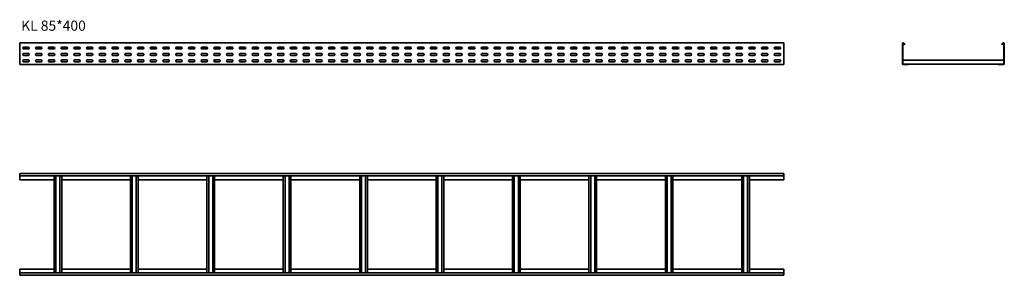
# Model space of a CAD drawing. Units: millimetres. Extents: x 552 to 4418, y 5928 to 6932.
import ezdxf

# ---------------------------------------------------------------- set-up
doc = ezdxf.new("R2010")
doc.units = ezdxf.units.MM
doc.layers.add('Symbols(DIN)', color=7, linetype='Continuous', lineweight=18)
doc.layers.add('Visible Edges(DIN)', color=7, linetype='Continuous', lineweight=35)
doc.styles.add('vergokan 3 rood', font='isocpeur.ttf')

msp = doc.modelspace()

# ---------------------------------------------------------------- linework, layer by layer
at = {"layer": 'Visible Edges(DIN)'}
for p, q in [((551.7, 6841.2), (551.7, 6838.2)), ((3551.7, 6841.2), (551.7, 6841.2)), ((551.7, 6838.2), (551.7, 6759.2)), ((567.7, 6824.2), (585.7, 6824.2)), ((585.7, 6817.2), (567.7, 6817.2)), ((617.7, 6824.2), (635.7, 6824.2)), ((635.7, 6817.2), (617.7, 6817.2)), ((667.7, 6824.2), (685.7, 6824.2)), ((685.7, 6817.2), (667.7, 6817.2)), ((717.7, 6824.2), (735.7, 6824.2)), ((735.7, 6817.2), (717.7, 6817.2)), ((767.7, 6824.2), (785.7, 6824.2)), ((785.7, 6817.2), (767.7, 6817.2)), ((817.7, 6824.2), (835.7, 6824.2)), ((835.7, 6817.2), (817.7, 6817.2)), ((867.7, 6824.2), (885.7, 6824.2)), ((885.7, 6817.2), (867.7, 6817.2)), ((917.7, 6824.2), (935.7, 6824.2)), ((935.7, 6817.2), (917.7, 6817.2)), ((967.7, 6824.2), (985.7, 6824.2)), ((985.7, 6817.2), (967.7, 6817.2)), ((1017.7, 6824.2), (1035.7, 6824.2)), ((1035.7, 6817.2), (1017.7, 6817.2)), ((1067.7, 6824.2), (1085.7, 6824.2)), ((1085.7, 6817.2), (1067.7, 6817.2)), ((1117.7, 6824.2), (1135.7, 6824.2)), ((1135.7, 6817.2), (1117.7, 6817.2)), ((1167.7, 6824.2), (1185.7, 6824.2)), ((1185.7, 6817.2), (1167.7, 6817.2)), ((1217.7, 6824.2), (1235.7, 6824.2)), ((1235.7, 6817.2), (1217.7, 6817.2)), ((1267.7, 6824.2), (1285.7, 6824.2)), ((1285.7, 6817.2), (1267.7, 6817.2)), ((1317.7, 6824.2), (1335.7, 6824.2)), ((1335.7, 6817.2), (1317.7, 6817.2)), ((1367.7, 6824.2), (1385.7, 6824.2)), ((1385.7, 6817.2), (1367.7, 6817.2)), ((1417.7, 6824.2), (1435.7, 6824.2)), ((1435.7, 6817.2), (1417.7, 6817.2)), ((1467.7, 6824.2), (1485.7, 6824.2)), ((1485.7, 6817.2), (1467.7, 6817.2)), ((1517.7, 6824.2), (1535.7, 6824.2)), ((1535.7, 6817.2), (1517.7, 6817.2)), ((1567.7, 6824.2), (1585.7, 6824.2)), ((1585.7, 6817.2), (1567.7, 6817.2)), ((1617.7, 6824.2), (1635.7, 6824.2)), ((1635.7, 6817.2), (1617.7, 6817.2)), ((1667.7, 6824.2), (1685.7, 6824.2)), ((1685.7, 6817.2), (1667.7, 6817.2)), ((1717.7, 6824.2), (1735.7, 6824.2)), ((1735.7, 6817.2), (1717.7, 6817.2)), ((1767.7, 6824.2), (1785.7, 6824.2)), ((1785.7, 6817.2), (1767.7, 6817.2)), ((1817.7, 6824.2), (1835.7, 6824.2)), ((1835.7, 6817.2), (1817.7, 6817.2)), ((1867.7, 6824.2), (1885.7, 6824.2)), ((1885.7, 6817.2), (1867.7, 6817.2)), ((1917.7, 6824.2), (1935.7, 6824.2)), ((1935.7, 6817.2), (1917.7, 6817.2)), ((1967.7, 6824.2), (1985.7, 6824.2)), ((1985.7, 6817.2), (1967.7, 6817.2)), ((2017.7, 6824.2), (2035.7, 6824.2)), ((2035.7, 6817.2), (2017.7, 6817.2)), ((2067.7, 6824.2), (2085.7, 6824.2)), ((2085.7, 6817.2), (2067.7, 6817.2)), ((2117.7, 6824.2), (2135.7, 6824.2)), ((2135.7, 6817.2), (2117.7, 6817.2)), ((2167.7, 6824.2), (2185.7, 6824.2)), ((2185.7, 6817.2), (2167.7, 6817.2)), ((2217.7, 6824.2), (2235.7, 6824.2)), ((2235.7, 6817.2), (2217.7, 6817.2)), ((2267.7, 6824.2), (2285.7, 6824.2)), ((2285.7, 6817.2), (2267.7, 6817.2)), ((2317.7, 6824.2), (2335.7, 6824.2)), ((2335.7, 6817.2), (2317.7, 6817.2)), ((2367.7, 6824.2), (2385.7, 6824.2)), ((2385.7, 6817.2), (2367.7, 6817.2)), ((2417.7, 6824.2), (2435.7, 6824.2)), ((2435.7, 6817.2), (2417.7, 6817.2)), ((2467.7, 6824.2), (2485.7, 6824.2)), ((2485.7, 6817.2), (2467.7, 6817.2)), ((2517.7, 6824.2), (2535.7, 6824.2)), ((2535.7, 6817.2), (2517.7, 6817.2)), ((2567.7, 6824.2), (2585.7, 6824.2)), ((2585.7, 6817.2), (2567.7, 6817.2)), ((2617.7, 6824.2), (2635.7, 6824.2)), ((2635.7, 6817.2), (2617.7, 6817.2)), ((2667.7, 6824.2), (2685.7, 6824.2)), ((2685.7, 6817.2), (2667.7, 6817.2)), ((2717.7, 6824.2), (2735.7, 6824.2)), ((2735.7, 6817.2), (2717.7, 6817.2)), ((2767.7, 6824.2), (2785.7, 6824.2)), ((2785.7, 6817.2), (2767.7, 6817.2)), ((2817.7, 6824.2), (2835.7, 6824.2)), ((2835.7, 6817.2), (2817.7, 6817.2)), ((2867.7, 6824.2), (2885.7, 6824.2)), ((2885.7, 6817.2), (2867.7, 6817.2)), ((2917.7, 6824.2), (2935.7, 6824.2)), ((2935.7, 6817.2), (2917.7, 6817.2)), ((2967.7, 6824.2), (2985.7, 6824.2)), ((2985.7, 6817.2), (2967.7, 6817.2)), ((3017.7, 6824.2), (3035.7, 6824.2)), ((3035.7, 6817.2), (3017.7, 6817.2)), ((3067.7, 6824.2), (3085.7, 6824.2)), ((3085.7, 6817.2), (3067.7, 6817.2)), ((3117.7, 6824.2), (3135.7, 6824.2)), ((3135.7, 6817.2), (3117.7, 6817.2)), ((3167.7, 6824.2), (3185.7, 6824.2)), ((3185.7, 6817.2), (3167.7, 6817.2)), ((3217.7, 6824.2), (3235.7, 6824.2)), ((3235.7, 6817.2), (3217.7, 6817.2)), ((3267.7, 6824.2), (3285.7, 6824.2)), ((3285.7, 6817.2), (3267.7, 6817.2)), ((3317.7, 6824.2), (3335.7, 6824.2)), ((3335.7, 6817.2), (3317.7, 6817.2)), ((3367.7, 6824.2), (3385.7, 6824.2)), ((3385.7, 6817.2), (3367.7, 6817.2)), ((3417.7, 6824.2), (3435.7, 6824.2)), ((3435.7, 6817.2), (3417.7, 6817.2)), ((3467.7, 6824.2), (3485.7, 6824.2)), ((3485.7, 6817.2), (3467.7, 6817.2)), ((3517.7, 6824.2), (3535.7, 6824.2)), ((3535.7, 6817.2), (3517.7, 6817.2)), ((3551.7, 6841.2), (3551.7, 6838.2)), ((3551.7, 6759.2), (3551.7, 6838.2)), ((4017.5, 6759.2), (4017.5, 6838.2)), ((4019, 6759.2), (4019, 6838.2)), ((4021.7, 6839.2), (4025.9, 6834.2)), ((4022.8, 6840.1), (4027, 6835.1)), ((4027, 6835.1), (4025.9, 6834.2)), ((4408, 6835.1), (4412.2, 6840.1)), ((4408, 6835.1), (4409.2, 6834.2)), ((4409.2, 6834.2), (4413.4, 6839.2)), ((4416, 6838.2), (4416, 6759.2)), ((4417.5, 6838.2), (4417.5, 6759.2)), ((567.7, 6799.2), (585.7, 6799.2)), ((585.7, 6792.2), (567.7, 6792.2)), ((567.7, 6774.2), (585.7, 6774.2)), ((585.7, 6767.2), (567.7, 6767.2)), ((617.7, 6799.2), (635.7, 6799.2)), ((635.7, 6792.2), (617.7, 6792.2)), ((617.7, 6774.2), (635.7, 6774.2)), ((635.7, 6767.2), (617.7, 6767.2)), ((667.7, 6799.2), (685.7, 6799.2)), ((685.7, 6792.2), (667.7, 6792.2)), ((667.7, 6774.2), (685.7, 6774.2)), ((685.7, 6767.2), (667.7, 6767.2)), ((686.7, 6767.3), (686.7, 6769.5)), ((688, 6768), (688, 6769.5)), ((715.5, 6769.5), (715.5, 6768)), ((716.7, 6769.5), (716.7, 6767.3)), ((717.7, 6799.2), (735.7, 6799.2)), ((735.7, 6792.2), (717.7, 6792.2)), ((717.7, 6774.2), (735.7, 6774.2)), ((735.7, 6767.2), (717.7, 6767.2)), ((767.7, 6799.2), (785.7, 6799.2)), ((785.7, 6792.2), (767.7, 6792.2)), ((767.7, 6774.2), (785.7, 6774.2)), ((785.7, 6767.2), (767.7, 6767.2)), ((817.7, 6799.2), (835.7, 6799.2)), ((835.7, 6792.2), (817.7, 6792.2)), ((817.7, 6774.2), (835.7, 6774.2)), ((835.7, 6767.2), (817.7, 6767.2)), ((867.7, 6799.2), (885.7, 6799.2)), ((885.7, 6792.2), (867.7, 6792.2)), ((867.7, 6774.2), (885.7, 6774.2)), ((885.7, 6767.2), (867.7, 6767.2)), ((917.7, 6799.2), (935.7, 6799.2)), ((935.7, 6792.2), (917.7, 6792.2)), ((917.7, 6774.2), (935.7, 6774.2)), ((935.7, 6767.2), (917.7, 6767.2)), ((967.7, 6799.2), (985.7, 6799.2)), ((985.7, 6792.2), (967.7, 6792.2)), ((967.7, 6774.2), (985.7, 6774.2)), ((985.7, 6767.2), (967.7, 6767.2)), ((986.7, 6767.3), (986.7, 6769.5)), ((988, 6768), (988, 6769.5)), ((1015.5, 6769.5), (1015.5, 6768)), ((1016.7, 6769.5), (1016.7, 6767.3)), ((1017.7, 6799.2), (1035.7, 6799.2)), ((1035.7, 6792.2), (1017.7, 6792.2)), ((1017.7, 6774.2), (1035.7, 6774.2)), ((1035.7, 6767.2), (1017.7, 6767.2)), ((1067.7, 6799.2), (1085.7, 6799.2)), ((1085.7, 6792.2), (1067.7, 6792.2)), ((1067.7, 6774.2), (1085.7, 6774.2)), ((1085.7, 6767.2), (1067.7, 6767.2)), ((1117.7, 6799.2), (1135.7, 6799.2)), ((1135.7, 6792.2), (1117.7, 6792.2)), ((1117.7, 6774.2), (1135.7, 6774.2)), ((1135.7, 6767.2), (1117.7, 6767.2)), ((1167.7, 6799.2), (1185.7, 6799.2)), ((1185.7, 6792.2), (1167.7, 6792.2)), ((1167.7, 6774.2), (1185.7, 6774.2)), ((1185.7, 6767.2), (1167.7, 6767.2)), ((1217.7, 6799.2), (1235.7, 6799.2)), ((1235.7, 6792.2), (1217.7, 6792.2)), ((1217.7, 6774.2), (1235.7, 6774.2)), ((1235.7, 6767.2), (1217.7, 6767.2)), ((1267.7, 6799.2), (1285.7, 6799.2)), ((1285.7, 6792.2), (1267.7, 6792.2)), ((1267.7, 6774.2), (1285.7, 6774.2)), ((1285.7, 6767.2), (1267.7, 6767.2)), ((1286.7, 6767.3), (1286.7, 6769.5)), ((1288, 6768), (1288, 6769.5)), ((1315.5, 6769.5), (1315.5, 6768)), ((1316.7, 6769.5), (1316.7, 6767.3)), ((1317.7, 6799.2), (1335.7, 6799.2)), ((1335.7, 6792.2), (1317.7, 6792.2)), ((1317.7, 6774.2), (1335.7, 6774.2)), ((1335.7, 6767.2), (1317.7, 6767.2)), ((1367.7, 6799.2), (1385.7, 6799.2)), ((1385.7, 6792.2), (1367.7, 6792.2)), ((1367.7, 6774.2), (1385.7, 6774.2)), ((1385.7, 6767.2), (1367.7, 6767.2)), ((1417.7, 6799.2), (1435.7, 6799.2)), ((1435.7, 6792.2), (1417.7, 6792.2)), ((1417.7, 6774.2), (1435.7, 6774.2)), ((1435.7, 6767.2), (1417.7, 6767.2)), ((1467.7, 6799.2), (1485.7, 6799.2)), ((1485.7, 6792.2), (1467.7, 6792.2)), ((1467.7, 6774.2), (1485.7, 6774.2)), ((1485.7, 6767.2), (1467.7, 6767.2)), ((1517.7, 6799.2), (1535.7, 6799.2)), ((1535.7, 6792.2), (1517.7, 6792.2)), ((1517.7, 6774.2), (1535.7, 6774.2)), ((1535.7, 6767.2), (1517.7, 6767.2)), ((1567.7, 6799.2), (1585.7, 6799.2)), ((1585.7, 6792.2), (1567.7, 6792.2)), ((1567.7, 6774.2), (1585.7, 6774.2)), ((1585.7, 6767.2), (1567.7, 6767.2)), ((1586.7, 6767.3), (1586.7, 6769.5)), ((1588, 6768), (1588, 6769.5)), ((1615.5, 6769.5), (1615.5, 6768)), ((1616.7, 6769.5), (1616.7, 6767.3)), ((1617.7, 6799.2), (1635.7, 6799.2)), ((1635.7, 6792.2), (1617.7, 6792.2)), ((1617.7, 6774.2), (1635.7, 6774.2)), ((1635.7, 6767.2), (1617.7, 6767.2)), ((1667.7, 6799.2), (1685.7, 6799.2)), ((1685.7, 6792.2), (1667.7, 6792.2)), ((1667.7, 6774.2), (1685.7, 6774.2)), ((1685.7, 6767.2), (1667.7, 6767.2)), ((1717.7, 6799.2), (1735.7, 6799.2)), ((1735.7, 6792.2), (1717.7, 6792.2)), ((1717.7, 6774.2), (1735.7, 6774.2)), ((1735.7, 6767.2), (1717.7, 6767.2)), ((1767.7, 6799.2), (1785.7, 6799.2)), ((1785.7, 6792.2), (1767.7, 6792.2)), ((1767.7, 6774.2), (1785.7, 6774.2)), ((1785.7, 6767.2), (1767.7, 6767.2)), ((1817.7, 6799.2), (1835.7, 6799.2)), ((1835.7, 6792.2), (1817.7, 6792.2)), ((1817.7, 6774.2), (1835.7, 6774.2)), ((1835.7, 6767.2), (1817.7, 6767.2)), ((1867.7, 6799.2), (1885.7, 6799.2)), ((1885.7, 6792.2), (1867.7, 6792.2)), ((1867.7, 6774.2), (1885.7, 6774.2)), ((1885.7, 6767.2), (1867.7, 6767.2)), ((1886.7, 6767.3), (1886.7, 6769.5)), ((1888, 6768), (1888, 6769.5)), ((1915.5, 6769.5), (1915.5, 6768)), ((1916.7, 6769.5), (1916.7, 6767.3)), ((1917.7, 6799.2), (1935.7, 6799.2)), ((1935.7, 6792.2), (1917.7, 6792.2)), ((1917.7, 6774.2), (1935.7, 6774.2)), ((1935.7, 6767.2), (1917.7, 6767.2)), ((1967.7, 6799.2), (1985.7, 6799.2)), ((1985.7, 6792.2), (1967.7, 6792.2)), ((1967.7, 6774.2), (1985.7, 6774.2)), ((1985.7, 6767.2), (1967.7, 6767.2)), ((2017.7, 6799.2), (2035.7, 6799.2)), ((2035.7, 6792.2), (2017.7, 6792.2)), ((2017.7, 6774.2), (2035.7, 6774.2)), ((2035.7, 6767.2), (2017.7, 6767.2)), ((2067.7, 6799.2), (2085.7, 6799.2)), ((2085.7, 6792.2), (2067.7, 6792.2)), ((2067.7, 6774.2), (2085.7, 6774.2)), ((2085.7, 6767.2), (2067.7, 6767.2)), ((2117.7, 6799.2), (2135.7, 6799.2)), ((2135.7, 6792.2), (2117.7, 6792.2)), ((2117.7, 6774.2), (2135.7, 6774.2)), ((2135.7, 6767.2), (2117.7, 6767.2)), ((2167.7, 6799.2), (2185.7, 6799.2)), ((2185.7, 6792.2), (2167.7, 6792.2)), ((2167.7, 6774.2), (2185.7, 6774.2)), ((2185.7, 6767.2), (2167.7, 6767.2)), ((2186.7, 6767.3), (2186.7, 6769.5)), ((2188, 6768), (2188, 6769.5)), ((2215.5, 6769.5), (2215.5, 6768)), ((2216.7, 6769.5), (2216.7, 6767.3)), ((2217.7, 6799.2), (2235.7, 6799.2)), ((2235.7, 6792.2), (2217.7, 6792.2)), ((2217.7, 6774.2), (2235.7, 6774.2)), ((2235.7, 6767.2), (2217.7, 6767.2)), ((2267.7, 6799.2), (2285.7, 6799.2)), ((2285.7, 6792.2), (2267.7, 6792.2)), ((2267.7, 6774.2), (2285.7, 6774.2)), ((2285.7, 6767.2), (2267.7, 6767.2)), ((2317.7, 6799.2), (2335.7, 6799.2)), ((2335.7, 6792.2), (2317.7, 6792.2)), ((2317.7, 6774.2), (2335.7, 6774.2)), ((2335.7, 6767.2), (2317.7, 6767.2)), ((2367.7, 6799.2), (2385.7, 6799.2)), ((2385.7, 6792.2), (2367.7, 6792.2)), ((2367.7, 6774.2), (2385.7, 6774.2)), ((2385.7, 6767.2), (2367.7, 6767.2)), ((2417.7, 6799.2), (2435.7, 6799.2)), ((2435.7, 6792.2), (2417.7, 6792.2)), ((2417.7, 6774.2), (2435.7, 6774.2)), ((2435.7, 6767.2), (2417.7, 6767.2)), ((2467.7, 6799.2), (2485.7, 6799.2)), ((2485.7, 6792.2), (2467.7, 6792.2)), ((2467.7, 6774.2), (2485.7, 6774.2)), ((2485.7, 6767.2), (2467.7, 6767.2)), ((2486.7, 6767.3), (2486.7, 6769.5)), ((2488, 6768), (2488, 6769.5)), ((2515.5, 6769.5), (2515.5, 6768)), ((2516.7, 6769.5), (2516.7, 6767.3)), ((2517.7, 6799.2), (2535.7, 6799.2)), ((2535.7, 6792.2), (2517.7, 6792.2)), ((2517.7, 6774.2), (2535.7, 6774.2)), ((2535.7, 6767.2), (2517.7, 6767.2)), ((2567.7, 6799.2), (2585.7, 6799.2)), ((2585.7, 6792.2), (2567.7, 6792.2)), ((2567.7, 6774.2), (2585.7, 6774.2)), ((2585.7, 6767.2), (2567.7, 6767.2)), ((2617.7, 6799.2), (2635.7, 6799.2)), ((2635.7, 6792.2), (2617.7, 6792.2)), ((2617.7, 6774.2), (2635.7, 6774.2)), ((2635.7, 6767.2), (2617.7, 6767.2)), ((2667.7, 6799.2), (2685.7, 6799.2)), ((2685.7, 6792.2), (2667.7, 6792.2)), ((2667.7, 6774.2), (2685.7, 6774.2)), ((2685.7, 6767.2), (2667.7, 6767.2)), ((2717.7, 6799.2), (2735.7, 6799.2)), ((2735.7, 6792.2), (2717.7, 6792.2)), ((2717.7, 6774.2), (2735.7, 6774.2)), ((2735.7, 6767.2), (2717.7, 6767.2)), ((2767.7, 6799.2), (2785.7, 6799.2)), ((2785.7, 6792.2), (2767.7, 6792.2)), ((2767.7, 6774.2), (2785.7, 6774.2)), ((2785.7, 6767.2), (2767.7, 6767.2)), ((2786.7, 6767.3), (2786.7, 6769.5)), ((2788, 6768), (2788, 6769.5)), ((2815.5, 6769.5), (2815.5, 6768)), ((2816.7, 6769.5), (2816.7, 6767.3)), ((2817.7, 6799.2), (2835.7, 6799.2)), ((2835.7, 6792.2), (2817.7, 6792.2)), ((2817.7, 6774.2), (2835.7, 6774.2)), ((2835.7, 6767.2), (2817.7, 6767.2)), ((2867.7, 6799.2), (2885.7, 6799.2)), ((2885.7, 6792.2), (2867.7, 6792.2)), ((2867.7, 6774.2), (2885.7, 6774.2)), ((2885.7, 6767.2), (2867.7, 6767.2)), ((2917.7, 6799.2), (2935.7, 6799.2)), ((2935.7, 6792.2), (2917.7, 6792.2)), ((2917.7, 6774.2), (2935.7, 6774.2)), ((2935.7, 6767.2), (2917.7, 6767.2)), ((2967.7, 6799.2), (2985.7, 6799.2)), ((2985.7, 6792.2), (2967.7, 6792.2)), ((2967.7, 6774.2), (2985.7, 6774.2)), ((2985.7, 6767.2), (2967.7, 6767.2)), ((3017.7, 6799.2), (3035.7, 6799.2)), ((3035.7, 6792.2), (3017.7, 6792.2)), ((3017.7, 6774.2), (3035.7, 6774.2)), ((3035.7, 6767.2), (3017.7, 6767.2)), ((3067.7, 6799.2), (3085.7, 6799.2)), ((3085.7, 6792.2), (3067.7, 6792.2)), ((3067.7, 6774.2), (3085.7, 6774.2)), ((3085.7, 6767.2), (3067.7, 6767.2)), ((3086.7, 6767.3), (3086.7, 6769.5)), ((3088, 6768), (3088, 6769.5)), ((3115.5, 6769.5), (3115.5, 6768)), ((3116.7, 6769.5), (3116.7, 6767.3)), ((3117.7, 6799.2), (3135.7, 6799.2)), ((3135.7, 6792.2), (3117.7, 6792.2)), ((3117.7, 6774.2), (3135.7, 6774.2)), ((3135.7, 6767.2), (3117.7, 6767.2)), ((3167.7, 6799.2), (3185.7, 6799.2)), ((3185.7, 6792.2), (3167.7, 6792.2)), ((3167.7, 6774.2), (3185.7, 6774.2)), ((3185.7, 6767.2), (3167.7, 6767.2)), ((3217.7, 6799.2), (3235.7, 6799.2)), ((3235.7, 6792.2), (3217.7, 6792.2)), ((3217.7, 6774.2), (3235.7, 6774.2)), ((3235.7, 6767.2), (3217.7, 6767.2)), ((3267.7, 6799.2), (3285.7, 6799.2)), ((3285.7, 6792.2), (3267.7, 6792.2)), ((3267.7, 6774.2), (3285.7, 6774.2)), ((3285.7, 6767.2), (3267.7, 6767.2)), ((3317.7, 6799.2), (3335.7, 6799.2)), ((3335.7, 6792.2), (3317.7, 6792.2)), ((3317.7, 6774.2), (3335.7, 6774.2)), ((3335.7, 6767.2), (3317.7, 6767.2)), ((3367.7, 6799.2), (3385.7, 6799.2)), ((3385.7, 6792.2), (3367.7, 6792.2)), ((3367.7, 6774.2), (3385.7, 6774.2)), ((3385.7, 6767.2), (3367.7, 6767.2)), ((3386.7, 6767.3), (3386.7, 6769.5)), ((3388, 6768), (3388, 6769.5)), ((3415.5, 6769.5), (3415.5, 6768)), ((3416.7, 6769.5), (3416.7, 6767.3)), ((3417.7, 6799.2), (3435.7, 6799.2)), ((3435.7, 6792.2), (3417.7, 6792.2)), ((3417.7, 6774.2), (3435.7, 6774.2)), ((3435.7, 6767.2), (3417.7, 6767.2)), ((3467.7, 6799.2), (3485.7, 6799.2)), ((3485.7, 6792.2), (3467.7, 6792.2)), ((3467.7, 6774.2), (3485.7, 6774.2)), ((3485.7, 6767.2), (3467.7, 6767.2)), ((3517.7, 6799.2), (3535.7, 6799.2)), ((3535.7, 6792.2), (3517.7, 6792.2)), ((3517.7, 6774.2), (3535.7, 6774.2)), ((3535.7, 6767.2), (3517.7, 6767.2)), ((4019.5, 6772.7), (4415.5, 6772.7)), ((4019.5, 6772.7), (4019.5, 6769.5)), ((4019.5, 6769.5), (4019.5, 6761)), ((4415.5, 6772.7), (4415.5, 6769.5)), ((4415.5, 6761), (4415.5, 6769.5)), ((551.7, 6759.2), (551.7, 6756.2)), ((3551.7, 6756.2), (551.7, 6756.2)), ((3551.7, 6759.2), (3551.7, 6756.2)), ((4019.5, 6761), (4019.5, 6758.1)), ((4042, 6757.7), (4020.5, 6757.7)), ((4020.5, 6756.2), (4042, 6756.2)), ((4042, 6756.2), (4042, 6757.7)), ((4393, 6757.7), (4042, 6757.7)), ((4393, 6756.2), (4393, 6757.7)), ((4414.5, 6757.7), (4393, 6757.7)), ((4393, 6756.2), (4414.5, 6756.2)), ((4415.5, 6761), (4415.5, 6758.1)), ((551.7, 6328.3), (3551.7, 6328.3)), ((551.7, 6323), (551.7, 6328.3)), ((551.7, 6323), (551.7, 6318.8)), ((551.7, 6303.8), (551.7, 6318.8)), ((551.7, 6318.8), (3551.7, 6318.8)), ((686.7, 6303.8), (551.7, 6303.8)), ((686.7, 5937.8), (686.7, 6318.8)), ((693.7, 5937.8), (693.7, 6318.8)), ((709.7, 6318.8), (709.7, 5937.8)), ((716.7, 6318.8), (716.7, 5937.8)), ((986.7, 6303.8), (716.7, 6303.8)), ((986.7, 5937.8), (986.7, 6318.8)), ((993.7, 5937.8), (993.7, 6318.8)), ((1009.7, 6318.8), (1009.7, 5937.8)), ((1016.7, 6318.8), (1016.7, 5937.8)), ((1286.7, 6303.8), (1016.7, 6303.8)), ((1286.7, 5937.8), (1286.7, 6318.8)), ((1293.7, 5937.8), (1293.7, 6318.8)), ((1309.7, 6318.8), (1309.7, 5937.8)), ((1316.7, 6318.8), (1316.7, 5937.8)), ((1586.7, 6303.8), (1316.7, 6303.8)), ((1586.7, 5937.8), (1586.7, 6318.8)), ((1593.7, 5937.8), (1593.7, 6318.8)), ((1609.7, 6318.8), (1609.7, 5937.8)), ((1616.7, 6318.8), (1616.7, 5937.8)), ((1886.7, 6303.8), (1616.7, 6303.8)), ((1886.7, 5937.8), (1886.7, 6318.8)), ((1893.7, 5937.8), (1893.7, 6318.8)), ((1909.7, 6318.8), (1909.7, 5937.8)), ((1916.7, 6318.8), (1916.7, 5937.8)), ((2186.7, 6303.8), (1916.7, 6303.8)), ((2186.7, 5937.8), (2186.7, 6318.8)), ((2193.7, 5937.8), (2193.7, 6318.8)), ((2209.7, 6318.8), (2209.7, 5937.8)), ((2216.7, 6318.8), (2216.7, 5937.8)), ((2486.7, 6303.8), (2216.7, 6303.8)), ((2486.7, 5937.8), (2486.7, 6318.8)), ((2493.7, 5937.8), (2493.7, 6318.8)), ((2509.7, 6318.8), (2509.7, 5937.8)), ((2516.7, 6318.8), (2516.7, 5937.8)), ((2786.7, 6303.8), (2516.7, 6303.8)), ((2786.7, 5937.8), (2786.7, 6318.8)), ((2793.7, 5937.8), (2793.7, 6318.8)), ((2809.7, 6318.8), (2809.7, 5937.8)), ((2816.7, 6318.8), (2816.7, 5937.8)), ((3086.7, 6303.8), (2816.7, 6303.8)), ((3086.7, 5937.8), (3086.7, 6318.8)), ((3093.7, 5937.8), (3093.7, 6318.8)), ((3109.7, 6318.8), (3109.7, 5937.8)), ((3116.7, 6318.8), (3116.7, 5937.8)), ((3386.7, 6303.8), (3116.7, 6303.8)), ((3386.7, 5937.8), (3386.7, 6318.8)), ((3393.7, 5937.8), (3393.7, 6318.8)), ((3409.7, 6318.8), (3409.7, 5937.8)), ((3416.7, 6318.8), (3416.7, 5937.8)), ((3551.7, 6303.8), (3416.7, 6303.8)), ((3551.7, 6323), (3551.7, 6328.3)), ((3551.7, 6318.8), (3551.7, 6323)), ((3551.7, 6318.8), (3551.7, 6303.8)), ((551.7, 5952.8), (686.7, 5952.8)), ((551.7, 5937.8), (551.7, 5952.8)), ((551.7, 5937.8), (551.7, 5933.6)), ((3551.7, 5937.8), (551.7, 5937.8)), ((551.7, 5933.6), (551.7, 5928.3)), ((3551.7, 5928.3), (551.7, 5928.3)), ((716.7, 5952.8), (986.7, 5952.8)), ((1016.7, 5952.8), (1286.7, 5952.8)), ((1316.7, 5952.8), (1586.7, 5952.8)), ((1616.7, 5952.8), (1886.7, 5952.8)), ((1916.7, 5952.8), (2186.7, 5952.8)), ((2216.7, 5952.8), (2486.7, 5952.8)), ((2516.7, 5952.8), (2786.7, 5952.8)), ((2816.7, 5952.8), (3086.7, 5952.8)), ((3116.7, 5952.8), (3386.7, 5952.8)), ((3416.7, 5952.8), (3551.7, 5952.8)), ((3551.7, 5952.8), (3551.7, 5937.8)), ((3551.7, 5933.6), (3551.7, 5937.8)), ((3551.7, 5933.6), (3551.7, 5928.3))]:
    msp.add_line(p, q, dxfattribs=at)
for centre, radius, start, end in [((567.7, 6820.7), 3.5, 90, 270), ((585.7, 6820.7), 3.5, 270, 90), ((617.7, 6820.7), 3.5, 90, 270), ((635.7, 6820.7), 3.5, 270, 90), ((667.7, 6820.7), 3.5, 90, 270), ((685.7, 6820.7), 3.5, 270, 90), ((717.7, 6820.7), 3.5, 90, 270), ((735.7, 6820.7), 3.5, 270, 90), ((767.7, 6820.7), 3.5, 90, 270), ((785.7, 6820.7), 3.5, 270, 90), ((817.7, 6820.7), 3.5, 90, 270), ((835.7, 6820.7), 3.5, 270, 90), ((867.7, 6820.7), 3.5, 90, 270), ((885.7, 6820.7), 3.5, 270, 90), ((917.7, 6820.7), 3.5, 90, 270), ((935.7, 6820.7), 3.5, 270, 90), ((967.7, 6820.7), 3.5, 90, 270), ((985.7, 6820.7), 3.5, 270, 90), ((1017.7, 6820.7), 3.5, 90, 270), ((1035.7, 6820.7), 3.5, 270, 90), ((1067.7, 6820.7), 3.5, 90, 270), ((1085.7, 6820.7), 3.5, 270, 90), ((1117.7, 6820.7), 3.5, 90, 270), ((1135.7, 6820.7), 3.5, 270, 90), ((1167.7, 6820.7), 3.5, 90, 270), ((1185.7, 6820.7), 3.5, 270, 90), ((1217.7, 6820.7), 3.5, 90, 270), ((1235.7, 6820.7), 3.5, 270, 90), ((1267.7, 6820.7), 3.5, 90, 270), ((1285.7, 6820.7), 3.5, 270, 90), ((1317.7, 6820.7), 3.5, 90, 270), ((1335.7, 6820.7), 3.5, 270, 90), ((1367.7, 6820.7), 3.5, 90, 270), ((1385.7, 6820.7), 3.5, 270, 90), ((1417.7, 6820.7), 3.5, 90, 270), ((1435.7, 6820.7), 3.5, 270, 90), ((1467.7, 6820.7), 3.5, 90, 270), ((1485.7, 6820.7), 3.5, 270, 90), ((1517.7, 6820.7), 3.5, 90, 270), ((1535.7, 6820.7), 3.5, 270, 90), ((1567.7, 6820.7), 3.5, 90, 270), ((1585.7, 6820.7), 3.5, 270, 90), ((1617.7, 6820.7), 3.5, 90, 270), ((1635.7, 6820.7), 3.5, 270, 90), ((1667.7, 6820.7), 3.5, 90, 270), ((1685.7, 6820.7), 3.5, 270, 90), ((1717.7, 6820.7), 3.5, 90, 270), ((1735.7, 6820.7), 3.5, 270, 90), ((1767.7, 6820.7), 3.5, 90, 270), ((1785.7, 6820.7), 3.5, 270, 90), ((1817.7, 6820.7), 3.5, 90, 270), ((1835.7, 6820.7), 3.5, 270, 90), ((1867.7, 6820.7), 3.5, 90, 270), ((1885.7, 6820.7), 3.5, 270, 90), ((1917.7, 6820.7), 3.5, 90, 270), ((1935.7, 6820.7), 3.5, 270, 90), ((1967.7, 6820.7), 3.5, 90, 270), ((1985.7, 6820.7), 3.5, 270, 90), ((2017.7, 6820.7), 3.5, 90, 270), ((2035.7, 6820.7), 3.5, 270, 90), ((2067.7, 6820.7), 3.5, 90, 270), ((2085.7, 6820.7), 3.5, 270, 90), ((2117.7, 6820.7), 3.5, 90, 270), ((2135.7, 6820.7), 3.5, 270, 90), ((2167.7, 6820.7), 3.5, 90, 270), ((2185.7, 6820.7), 3.5, 270, 90), ((2217.7, 6820.7), 3.5, 90, 270), ((2235.7, 6820.7), 3.5, 270, 90), ((2267.7, 6820.7), 3.5, 90, 270), ((2285.7, 6820.7), 3.5, 270, 90), ((2317.7, 6820.7), 3.5, 90, 270), ((2335.7, 6820.7), 3.5, 270, 90), ((2367.7, 6820.7), 3.5, 90, 270), ((2385.7, 6820.7), 3.5, 270, 90), ((2417.7, 6820.7), 3.5, 90, 270), ((2435.7, 6820.7), 3.5, 270, 90), ((2467.7, 6820.7), 3.5, 90, 270), ((2485.7, 6820.7), 3.5, 270, 90), ((2517.7, 6820.7), 3.5, 90, 270), ((2535.7, 6820.7), 3.5, 270, 90), ((2567.7, 6820.7), 3.5, 90, 270), ((2585.7, 6820.7), 3.5, 270, 90), ((2617.7, 6820.7), 3.5, 90, 270), ((2635.7, 6820.7), 3.5, 270, 90), ((2667.7, 6820.7), 3.5, 90, 270), ((2685.7, 6820.7), 3.5, 270, 90), ((2717.7, 6820.7), 3.5, 90, 270), ((2735.7, 6820.7), 3.5, 270, 90), ((2767.7, 6820.7), 3.5, 90, 270), ((2785.7, 6820.7), 3.5, 270, 90), ((2817.7, 6820.7), 3.5, 90, 270), ((2835.7, 6820.7), 3.5, 270, 90), ((2867.7, 6820.7), 3.5, 90, 270), ((2885.7, 6820.7), 3.5, 270, 90), ((2917.7, 6820.7), 3.5, 90, 270), ((2935.7, 6820.7), 3.5, 270, 90), ((2967.7, 6820.7), 3.5, 90, 270), ((2985.7, 6820.7), 3.5, 270, 90), ((3017.7, 6820.7), 3.5, 90, 270), ((3035.7, 6820.7), 3.5, 270, 90), ((3067.7, 6820.7), 3.5, 90, 270), ((3085.7, 6820.7), 3.5, 270, 90), ((3117.7, 6820.7), 3.5, 90, 270), ((3135.7, 6820.7), 3.5, 270, 90), ((3167.7, 6820.7), 3.5, 90, 270), ((3185.7, 6820.7), 3.5, 270, 90), ((3217.7, 6820.7), 3.5, 90, 270), ((3235.7, 6820.7), 3.5, 270, 90), ((3267.7, 6820.7), 3.5, 90, 270), ((3285.7, 6820.7), 3.5, 270, 90), ((3317.7, 6820.7), 3.5, 90, 270), ((3335.7, 6820.7), 3.5, 270, 90), ((3367.7, 6820.7), 3.5, 90, 270), ((3385.7, 6820.7), 3.5, 270, 90), ((3417.7, 6820.7), 3.5, 90, 270), ((3435.7, 6820.7), 3.5, 270, 90), ((3467.7, 6820.7), 3.5, 90, 270), ((3485.7, 6820.7), 3.5, 270, 90), ((3517.7, 6820.7), 3.5, 90, 270), ((3535.7, 6820.7), 3.5, 270, 90), ((4020.5, 6838.2), 3, 40, 180), ((4020.5, 6838.2), 1.5, 40, 180), ((4414.5, 6838.2), 3, 0, 140), ((4414.5, 6838.2), 1.5, 0, 140), ((567.7, 6795.7), 3.5, 90, 270), ((567.7, 6770.7), 3.5, 90, 270), ((585.7, 6795.7), 3.5, 270, 90), ((585.7, 6770.7), 3.5, 270, 90), ((617.7, 6795.7), 3.5, 90, 270), ((617.7, 6770.7), 3.5, 90, 270), ((635.7, 6795.7), 3.5, 270, 90), ((635.7, 6770.7), 3.5, 270, 90), ((667.7, 6795.7), 3.5, 90, 270), ((667.7, 6770.7), 3.5, 90, 270), ((685.7, 6795.7), 3.5, 270, 90), ((685.7, 6770.7), 3.5, 270, 90), ((690, 6769.5), 3.25, 112.1413, 180), ((690, 6769.5), 2, 113.5462, 180), ((717.7, 6795.7), 3.5, 90, 270), ((717.7, 6770.7), 3.5, 90, 270), ((713.5, 6769.5), 2, 0, 66.4538), ((713.5, 6769.5), 3.25, 0, 67.8587), ((735.7, 6795.7), 3.5, 270, 90), ((735.7, 6770.7), 3.5, 270, 90), ((767.7, 6795.7), 3.5, 90, 270), ((767.7, 6770.7), 3.5, 90, 270), ((785.7, 6795.7), 3.5, 270, 90), ((785.7, 6770.7), 3.5, 270, 90), ((817.7, 6795.7), 3.5, 90, 270), ((817.7, 6770.7), 3.5, 90, 270), ((835.7, 6795.7), 3.5, 270, 90), ((835.7, 6770.7), 3.5, 270, 90), ((867.7, 6795.7), 3.5, 90, 270), ((867.7, 6770.7), 3.5, 90, 270), ((885.7, 6795.7), 3.5, 270, 90), ((885.7, 6770.7), 3.5, 270, 90), ((917.7, 6795.7), 3.5, 90, 270), ((917.7, 6770.7), 3.5, 90, 270), ((935.7, 6795.7), 3.5, 270, 90), ((935.7, 6770.7), 3.5, 270, 90), ((967.7, 6795.7), 3.5, 90, 270), ((967.7, 6770.7), 3.5, 90, 270), ((985.7, 6795.7), 3.5, 270, 90), ((985.7, 6770.7), 3.5, 270, 90), ((990, 6769.5), 3.25, 112.1413, 180), ((990, 6769.5), 2, 113.5462, 180), ((1017.7, 6795.7), 3.5, 90, 270), ((1017.7, 6770.7), 3.5, 90, 270), ((1013.5, 6769.5), 2, 0, 66.4538), ((1013.5, 6769.5), 3.25, 0, 67.8587), ((1035.7, 6795.7), 3.5, 270, 90), ((1035.7, 6770.7), 3.5, 270, 90), ((1067.7, 6795.7), 3.5, 90, 270), ((1067.7, 6770.7), 3.5, 90, 270), ((1085.7, 6795.7), 3.5, 270, 90), ((1085.7, 6770.7), 3.5, 270, 90), ((1117.7, 6795.7), 3.5, 90, 270), ((1117.7, 6770.7), 3.5, 90, 270), ((1135.7, 6795.7), 3.5, 270, 90), ((1135.7, 6770.7), 3.5, 270, 90), ((1167.7, 6795.7), 3.5, 90, 270), ((1167.7, 6770.7), 3.5, 90, 270), ((1185.7, 6795.7), 3.5, 270, 90), ((1185.7, 6770.7), 3.5, 270, 90), ((1217.7, 6795.7), 3.5, 90, 270), ((1217.7, 6770.7), 3.5, 90, 270), ((1235.7, 6795.7), 3.5, 270, 90), ((1235.7, 6770.7), 3.5, 270, 90), ((1267.7, 6795.7), 3.5, 90, 270), ((1267.7, 6770.7), 3.5, 90, 270), ((1285.7, 6795.7), 3.5, 270, 90), ((1285.7, 6770.7), 3.5, 270, 90), ((1290, 6769.5), 3.25, 112.1413, 180), ((1290, 6769.5), 2, 113.5462, 180), ((1317.7, 6795.7), 3.5, 90, 270), ((1317.7, 6770.7), 3.5, 90, 270), ((1313.5, 6769.5), 2, 0, 66.4538), ((1313.5, 6769.5), 3.25, 0, 67.8587), ((1335.7, 6795.7), 3.5, 270, 90), ((1335.7, 6770.7), 3.5, 270, 90), ((1367.7, 6795.7), 3.5, 90, 270), ((1367.7, 6770.7), 3.5, 90, 270), ((1385.7, 6795.7), 3.5, 270, 90), ((1385.7, 6770.7), 3.5, 270, 90), ((1417.7, 6795.7), 3.5, 90, 270), ((1417.7, 6770.7), 3.5, 90, 270), ((1435.7, 6795.7), 3.5, 270, 90), ((1435.7, 6770.7), 3.5, 270, 90), ((1467.7, 6795.7), 3.5, 90, 270), ((1467.7, 6770.7), 3.5, 90, 270), ((1485.7, 6795.7), 3.5, 270, 90), ((1485.7, 6770.7), 3.5, 270, 90), ((1517.7, 6795.7), 3.5, 90, 270), ((1517.7, 6770.7), 3.5, 90, 270), ((1535.7, 6795.7), 3.5, 270, 90), ((1535.7, 6770.7), 3.5, 270, 90), ((1567.7, 6795.7), 3.5, 90, 270), ((1567.7, 6770.7), 3.5, 90, 270), ((1585.7, 6795.7), 3.5, 270, 90), ((1585.7, 6770.7), 3.5, 270, 90), ((1590, 6769.5), 3.25, 112.1413, 180), ((1590, 6769.5), 2, 113.5462, 180), ((1617.7, 6795.7), 3.5, 90, 270), ((1617.7, 6770.7), 3.5, 90, 270), ((1613.5, 6769.5), 2, 0, 66.4538), ((1613.5, 6769.5), 3.25, 0, 67.8587), ((1635.7, 6795.7), 3.5, 270, 90), ((1635.7, 6770.7), 3.5, 270, 90), ((1667.7, 6795.7), 3.5, 90, 270), ((1667.7, 6770.7), 3.5, 90, 270), ((1685.7, 6795.7), 3.5, 270, 90), ((1685.7, 6770.7), 3.5, 270, 90), ((1717.7, 6795.7), 3.5, 90, 270), ((1717.7, 6770.7), 3.5, 90, 270), ((1735.7, 6795.7), 3.5, 270, 90), ((1735.7, 6770.7), 3.5, 270, 90), ((1767.7, 6795.7), 3.5, 90, 270), ((1767.7, 6770.7), 3.5, 90, 270), ((1785.7, 6795.7), 3.5, 270, 90), ((1785.7, 6770.7), 3.5, 270, 90), ((1817.7, 6795.7), 3.5, 90, 270), ((1817.7, 6770.7), 3.5, 90, 270), ((1835.7, 6795.7), 3.5, 270, 90), ((1835.7, 6770.7), 3.5, 270, 90), ((1867.7, 6795.7), 3.5, 90, 270), ((1867.7, 6770.7), 3.5, 90, 270), ((1885.7, 6795.7), 3.5, 270, 90), ((1885.7, 6770.7), 3.5, 270, 90), ((1890, 6769.5), 3.25, 112.1413, 180), ((1890, 6769.5), 2, 113.5462, 180), ((1917.7, 6795.7), 3.5, 90, 270), ((1917.7, 6770.7), 3.5, 90, 270), ((1913.5, 6769.5), 2, 0, 66.4538), ((1913.5, 6769.5), 3.25, 0, 67.8587), ((1935.7, 6795.7), 3.5, 270, 90), ((1935.7, 6770.7), 3.5, 270, 90), ((1967.7, 6795.7), 3.5, 90, 270), ((1967.7, 6770.7), 3.5, 90, 270), ((1985.7, 6795.7), 3.5, 270, 90), ((1985.7, 6770.7), 3.5, 270, 90), ((2017.7, 6795.7), 3.5, 90, 270), ((2017.7, 6770.7), 3.5, 90, 270), ((2035.7, 6795.7), 3.5, 270, 90), ((2035.7, 6770.7), 3.5, 270, 90), ((2067.7, 6795.7), 3.5, 90, 270), ((2067.7, 6770.7), 3.5, 90, 270), ((2085.7, 6795.7), 3.5, 270, 90), ((2085.7, 6770.7), 3.5, 270, 90), ((2117.7, 6795.7), 3.5, 90, 270), ((2117.7, 6770.7), 3.5, 90, 270), ((2135.7, 6795.7), 3.5, 270, 90), ((2135.7, 6770.7), 3.5, 270, 90), ((2167.7, 6795.7), 3.5, 90, 270), ((2167.7, 6770.7), 3.5, 90, 270), ((2185.7, 6795.7), 3.5, 270, 90), ((2185.7, 6770.7), 3.5, 270, 90), ((2190, 6769.5), 3.25, 112.1413, 180), ((2190, 6769.5), 2, 113.5462, 180), ((2217.7, 6795.7), 3.5, 90, 270), ((2217.7, 6770.7), 3.5, 90, 270), ((2213.5, 6769.5), 2, 0, 66.4538), ((2213.5, 6769.5), 3.25, 0, 67.8587), ((2235.7, 6795.7), 3.5, 270, 90), ((2235.7, 6770.7), 3.5, 270, 90), ((2267.7, 6795.7), 3.5, 90, 270), ((2267.7, 6770.7), 3.5, 90, 270), ((2285.7, 6795.7), 3.5, 270, 90), ((2285.7, 6770.7), 3.5, 270, 90), ((2317.7, 6795.7), 3.5, 90, 270), ((2317.7, 6770.7), 3.5, 90, 270), ((2335.7, 6795.7), 3.5, 270, 90), ((2335.7, 6770.7), 3.5, 270, 90), ((2367.7, 6795.7), 3.5, 90, 270), ((2367.7, 6770.7), 3.5, 90, 270), ((2385.7, 6795.7), 3.5, 270, 90), ((2385.7, 6770.7), 3.5, 270, 90), ((2417.7, 6795.7), 3.5, 90, 270), ((2417.7, 6770.7), 3.5, 90, 270), ((2435.7, 6795.7), 3.5, 270, 90), ((2435.7, 6770.7), 3.5, 270, 90), ((2467.7, 6795.7), 3.5, 90, 270), ((2467.7, 6770.7), 3.5, 90, 270), ((2485.7, 6795.7), 3.5, 270, 90), ((2485.7, 6770.7), 3.5, 270, 90), ((2490, 6769.5), 3.25, 112.1413, 180), ((2490, 6769.5), 2, 113.5462, 180), ((2517.7, 6795.7), 3.5, 90, 270), ((2517.7, 6770.7), 3.5, 90, 270), ((2513.5, 6769.5), 2, 0, 66.4538), ((2513.5, 6769.5), 3.25, 0, 67.8587), ((2535.7, 6795.7), 3.5, 270, 90), ((2535.7, 6770.7), 3.5, 270, 90), ((2567.7, 6795.7), 3.5, 90, 270), ((2567.7, 6770.7), 3.5, 90, 270), ((2585.7, 6795.7), 3.5, 270, 90), ((2585.7, 6770.7), 3.5, 270, 90), ((2617.7, 6795.7), 3.5, 90, 270), ((2617.7, 6770.7), 3.5, 90, 270), ((2635.7, 6795.7), 3.5, 270, 90), ((2635.7, 6770.7), 3.5, 270, 90), ((2667.7, 6795.7), 3.5, 90, 270), ((2667.7, 6770.7), 3.5, 90, 270), ((2685.7, 6795.7), 3.5, 270, 90), ((2685.7, 6770.7), 3.5, 270, 90), ((2717.7, 6795.7), 3.5, 90, 270), ((2717.7, 6770.7), 3.5, 90, 270), ((2735.7, 6795.7), 3.5, 270, 90), ((2735.7, 6770.7), 3.5, 270, 90), ((2767.7, 6795.7), 3.5, 90, 270), ((2767.7, 6770.7), 3.5, 90, 270), ((2785.7, 6795.7), 3.5, 270, 90), ((2785.7, 6770.7), 3.5, 270, 90), ((2790, 6769.5), 3.25, 112.1413, 180), ((2790, 6769.5), 2, 113.5462, 180), ((2817.7, 6795.7), 3.5, 90, 270), ((2817.7, 6770.7), 3.5, 90, 270), ((2813.5, 6769.5), 2, 0, 66.4538), ((2813.5, 6769.5), 3.25, 0, 67.8587), ((2835.7, 6795.7), 3.5, 270, 90), ((2835.7, 6770.7), 3.5, 270, 90), ((2867.7, 6795.7), 3.5, 90, 270), ((2867.7, 6770.7), 3.5, 90, 270), ((2885.7, 6795.7), 3.5, 270, 90), ((2885.7, 6770.7), 3.5, 270, 90), ((2917.7, 6795.7), 3.5, 90, 270), ((2917.7, 6770.7), 3.5, 90, 270), ((2935.7, 6795.7), 3.5, 270, 90), ((2935.7, 6770.7), 3.5, 270, 90), ((2967.7, 6795.7), 3.5, 90, 270), ((2967.7, 6770.7), 3.5, 90, 270), ((2985.7, 6795.7), 3.5, 270, 90), ((2985.7, 6770.7), 3.5, 270, 90), ((3017.7, 6795.7), 3.5, 90, 270), ((3017.7, 6770.7), 3.5, 90, 270), ((3035.7, 6795.7), 3.5, 270, 90), ((3035.7, 6770.7), 3.5, 270, 90), ((3067.7, 6795.7), 3.5, 90, 270), ((3067.7, 6770.7), 3.5, 90, 270), ((3085.7, 6795.7), 3.5, 270, 90), ((3085.7, 6770.7), 3.5, 270, 90), ((3090, 6769.5), 3.25, 112.1413, 180), ((3090, 6769.5), 2, 113.5462, 180), ((3117.7, 6795.7), 3.5, 90, 270), ((3117.7, 6770.7), 3.5, 90, 270), ((3113.5, 6769.5), 2, 0, 66.4538), ((3113.5, 6769.5), 3.25, 0, 67.8587), ((3135.7, 6795.7), 3.5, 270, 90), ((3135.7, 6770.7), 3.5, 270, 90), ((3167.7, 6795.7), 3.5, 90, 270), ((3167.7, 6770.7), 3.5, 90, 270), ((3185.7, 6795.7), 3.5, 270, 90), ((3185.7, 6770.7), 3.5, 270, 90), ((3217.7, 6795.7), 3.5, 90, 270), ((3217.7, 6770.7), 3.5, 90, 270), ((3235.7, 6795.7), 3.5, 270, 90), ((3235.7, 6770.7), 3.5, 270, 90), ((3267.7, 6795.7), 3.5, 90, 270), ((3267.7, 6770.7), 3.5, 90, 270), ((3285.7, 6795.7), 3.5, 270, 90), ((3285.7, 6770.7), 3.5, 270, 90), ((3317.7, 6795.7), 3.5, 90, 270), ((3317.7, 6770.7), 3.5, 90, 270), ((3335.7, 6795.7), 3.5, 270, 90), ((3335.7, 6770.7), 3.5, 270, 90), ((3367.7, 6795.7), 3.5, 90, 270), ((3367.7, 6770.7), 3.5, 90, 270), ((3385.7, 6795.7), 3.5, 270, 90), ((3385.7, 6770.7), 3.5, 270, 90), ((3390, 6769.5), 3.25, 112.1413, 180), ((3390, 6769.5), 2, 113.5462, 180), ((3417.7, 6795.7), 3.5, 90, 270), ((3417.7, 6770.7), 3.5, 90, 270), ((3413.5, 6769.5), 2, 0, 66.4538), ((3413.5, 6769.5), 3.25, 0, 67.8587), ((3435.7, 6795.7), 3.5, 270, 90), ((3435.7, 6770.7), 3.5, 270, 90), ((3467.7, 6795.7), 3.5, 90, 270), ((3467.7, 6770.7), 3.5, 90, 270), ((3485.7, 6795.7), 3.5, 270, 90), ((3485.7, 6770.7), 3.5, 270, 90), ((3517.7, 6795.7), 3.5, 90, 270), ((3517.7, 6770.7), 3.5, 90, 270), ((3535.7, 6795.7), 3.5, 270, 90), ((3535.7, 6770.7), 3.5, 270, 90), ((4020.5, 6759.2), 3, 180, 270), ((4020.5, 6759.2), 1.5, 180, 270), ((4414.5, 6759.2), 3, 270, 0), ((4414.5, 6759.2), 1.5, 270, 0)]:
    msp.add_arc(centre, radius, start, end, dxfattribs=at)

# ---------------------------------------------------------------- texts
at = {"layer": 'Symbols(DIN)', "color": 1, "true_color": 0xff0000, "insert": (557.4, 6928.9), "char_height": 40, "width": 643.739, "attachment_point": 1, "style": 'vergokan 3 rood'}
msp.add_mtext('{\\fISOCPEUR|b0|i0;\\H40.0000;KL 85*400}', dxfattribs=at)

doc.saveas('drawing.dxf')
